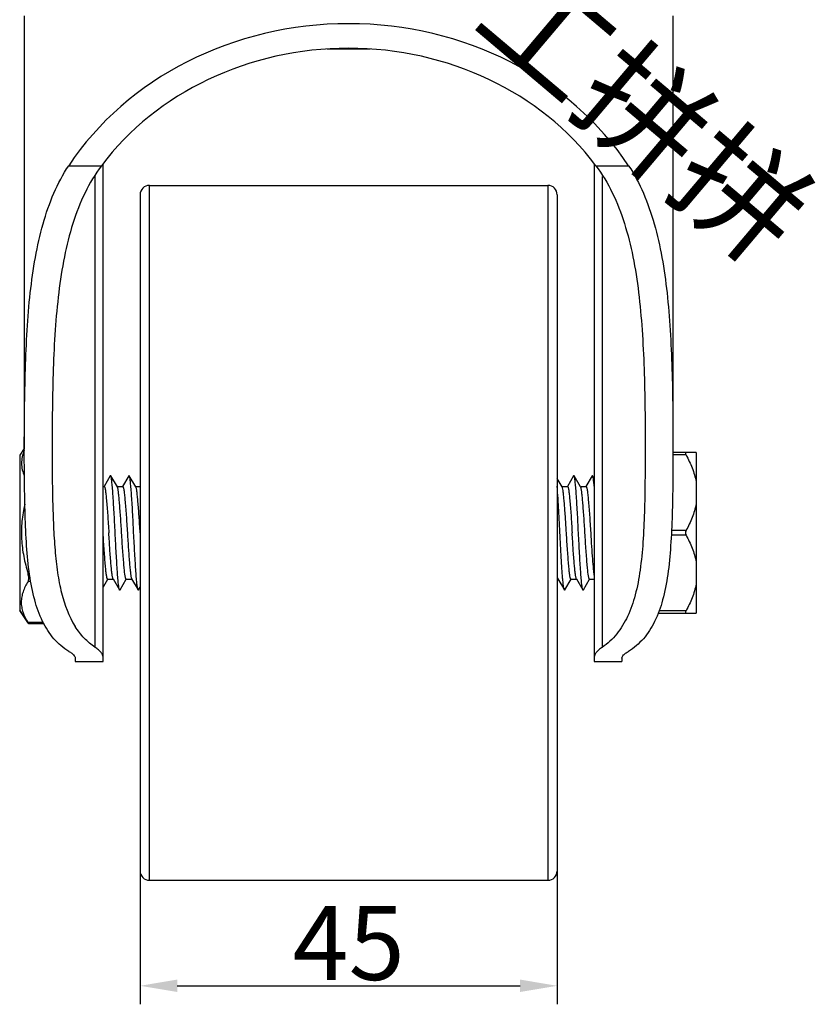
# Model space of a CAD drawing. Units: millimetres. Extents: x 733 to 1335, y -451 to -31.
# Drawn here: x 1033 to 1118, y -257 to -151 of the extents above; entities that cross this region are included whole.
import ezdxf

# ---------------------------------------------------------------- set-up
doc = ezdxf.new("R2010")
doc.units = ezdxf.units.MM
doc.header["$LTSCALE"] = 30.734
doc.header["$PDMODE"] = 3
doc.header["$PDSIZE"] = 8
doc.layers.get('0').update_dxf_attribs({"linetype": 'CONTINUOUS'})
doc.layers.get('Defpoints').update_dxf_attribs({"linetype": 'CONTINUOUS'})
doc.layers.add('02___PRT_ALL_AXES', color=7, linetype='CONTINUOUS')
doc.layers.add('shuiyin', color=254, linetype='CONTINUOUS')
doc.layers.add('CAXA4', color=3, linetype='CONTINUOUS', lineweight=25)
doc.styles.get("Standard").update_dxf_attribs({"font": 'txt', "width": 0.85})
doc.styles.add('标准', font='txt', dxfattribs={"width": 0.667, "bigfont": 'gbcbig.shx'})
doc.dimstyles.new('标准', dxfattribs={"dimtxt": 8, "dimasz": 4, "dimexe": 2, "dimexo": 0, "dimtad": 1, "dimdec": 1, "dimdsep": 46, "dimtxsty": '标准', "dimcen": 0, "dimdle": 6, "dimazin": 2, "dimtfac": 1, "dimtdec": 1, "dimtmove": 0, "dimatfit": 3, "dimfxl": 1, "dimtolj": 1, "dimtzin": 0, "dimarcsym": 0})

# ---------------------------------------------------------------- blocks, each defined once
blk = doc.blocks.new('*D19')
at = {"layer": 'CAXA4', "color": 0, "lineweight": -2}
for p, q in [((1045.63, -238.25), (1045.63, -256.93)), ((1090.63, -238.25), (1090.63, -256.93)), ((1049.63, -254.93), (1086.63, -254.93))]:
    blk.add_line(p, q, dxfattribs=at)
at = {"layer": 'CAXA4', "color": 0}
for points in [[(1049.63, -254.26), (1049.63, -255.6), (1045.63, -254.93)], [(1086.63, -254.26), (1086.63, -255.6), (1090.63, -254.93)]]:
    blk.add_solid(points, dxfattribs=at)
at = {"layer": 'Defpoints', "color": 0}
for p in [(1045.63, -238.25), (1090.63, -238.25), (1090.63, -254.93)]:
    blk.add_point(p, dxfattribs=at)
at = {"layer": 'CAXA4', "color": 0, "insert": (1068.13, -250.3), "char_height": 8, "attachment_point": 5, "style": '标准'}
blk.add_mtext('\\A1;45', dxfattribs=at)

msp = doc.modelspace()

# ---------------------------------------------------------------- linework, layer by layer
at = {"color": 7, "linetype": 'Continuous'}
for p, q in [((1070.46, -153.82), (1065.8, -153.82)), ((1037.92, -166.41), (1041.45, -166.41)), ((1041.63, -219.94), (1041.63, -166.21)), ((1094.63, -166.21), (1094.63, -219.94)), ((1094.81, -166.41), (1098.34, -166.41)), ((1040.76, -218.4), (1040.76, -167.54)), ((1095.5, -167.57), (1095.5, -218.4)), ((1046.63, -243.54), (1046.63, -168.54)), ((1089.63, -168.54), (1089.63, -243.54)), ((1045.63, -169.54), (1045.63, -242.54)), ((1090.63, -169.54), (1090.63, -242.54)), ((1105.63, -197.38), (1103.13, -197.38)), ((1104.54, -197.63), (1103.13, -197.63)), ((1042.41, -199.89), (1041.74, -201.03)), ((1043.17, -201.07), (1042.46, -199.89)), ((1044.41, -199.89), (1043.74, -201.03)), ((1044.46, -199.89), (1044.41, -199.89)), ((1045.17, -201.07), (1044.46, -199.89)), ((1091.17, -201.07), (1090.63, -200.17)), ((1092.41, -199.89), (1091.74, -201.03)), ((1092.46, -199.89), (1092.41, -199.89)), ((1093.17, -201.07), (1092.46, -199.89)), ((1094.41, -199.89), (1093.74, -201.03)), ((1094.46, -199.89), (1094.41, -199.89)), ((1094.63, -200.17), (1094.46, -199.89)), ((1091.21, -201.2), (1091.17, -201.07)), ((1104.54, -205.79), (1102.97, -205.79)), ((1104.54, -206.29), (1102.95, -206.29)), ((1033.7, -210.43), (1033.53, -210.43)), ((1033.83, -211.3), (1033.53, -211.3)), ((1041.7, -211.8), (1042.14, -211.05)), ((1042.71, -211.01), (1043.41, -212.2)), ((1043.46, -212.2), (1044.14, -211.05)), ((1044.71, -211.01), (1045.41, -212.2)), ((1090.71, -211.01), (1091.41, -212.2)), ((1091.46, -212.2), (1092.14, -211.05)), ((1092.71, -211.01), (1093.41, -212.2)), ((1093.46, -212.2), (1094.14, -211.05)), ((1041.63, -211.91), (1041.7, -211.8)), ((1045.46, -212.2), (1045.63, -211.91)), ((1033.52, -215.73), (1032.63, -214.43)), ((1104.54, -214.45), (1101.62, -214.45)), ((1035.21, -215.72), (1033.52, -215.72)), ((1033.61, -215.86), (1033.52, -215.72)), ((1101.54, -214.7), (1105.63, -214.7)), ((1035.27, -215.86), (1033.61, -215.86)), ((1038.63, -219.56), (1038.63, -219.94)), ((1038.63, -219.94), (1041.63, -219.94)), ((1094.63, -219.94), (1097.63, -219.94)), ((1097.63, -219.56), (1097.63, -219.94))]:
    msp.add_line(p, q, dxfattribs=at)
for centre, start, end in [((1046.63, -169.54), 90, 180), ((1089.63, -169.54), 0, 90), ((1046.63, -242.54), 180, 270), ((1089.63, -242.54), 270, 0)]:
    msp.add_arc(centre, 1, start, end, dxfattribs=at)
for major_axis, start_param, end_param in [((35, 0), 0.529216, 2.612376), ((32, 0), 0.584986, 2.556607)]:
    msp.add_ellipse((1068.13, -182.04), major_axis=major_axis, ratio=0.884414, start_param=start_param, end_param=end_param, dxfattribs=at)
for points, knots in [([(1033.13, -197.02), (1033.13, -195.57), (1033.15, -192.69), (1033.23, -188.4), (1033.41, -184.23), (1033.73, -180.2), (1034.27, -176.36), (1035.07, -172.74), (1036.22, -169.39), (1037.3, -167.35), (1037.92, -166.41)], [0, 0, 0, 0, 0.138736, 0.276057, 0.40967, 0.538569, 0.662224, 0.780239, 0.892579, 1, 1, 1, 1]), ([(1041.45, -166.41), (1040.77, -167.33), (1039.57, -169.34), (1038.29, -172.68), (1037.39, -176.3), (1036.8, -180.15), (1036.43, -184.19), (1036.24, -188.38), (1036.15, -192.68), (1036.13, -195.58), (1036.13, -197.03)], [0, 0, 0, 0, 0.108569, 0.2212, 0.33912, 0.462532, 0.591148, 0.724479, 0.861529, 1, 1, 1, 1]), ([(1094.81, -166.41), (1095.5, -167.33), (1096.69, -169.34), (1097.98, -172.68), (1098.87, -176.3), (1099.47, -180.15), (1099.83, -184.19), (1100.03, -188.38), (1100.12, -192.68), (1100.13, -195.57), (1100.13, -197.03)], [0, 0, 0, 0, 0.108548, 0.221176, 0.339107, 0.462534, 0.591173, 0.724607, 0.861546, 1, 1, 1, 1]), ([(1098.34, -166.41), (1098.96, -167.35), (1100.04, -169.39), (1101.19, -172.74), (1102, -176.36), (1102.53, -180.2), (1102.86, -184.22), (1103.04, -188.4), (1103.12, -192.68), (1103.13, -195.57), (1103.13, -197.02)], [0, 0, 0, 0, 0.107421, 0.21976, 0.337775, 0.461429, 0.590327, 0.723942, 0.861262, 1, 1, 1, 1]), ([(1033.12, -197.16), (1033.03, -197.38), (1032.88, -197.83), (1032.81, -198.54), (1032.89, -199.24), (1033.04, -199.69), (1033.13, -199.91)], [0, 0, 0, 0, 0.253562, 0.499601, 0.745868, 1, 1, 1, 1]), ([(1037.94, -218.84), (1037.34, -218.47), (1036.22, -217.51), (1034.99, -215.57), (1034.16, -213.2), (1033.64, -210.45), (1033.35, -207.37), (1033.21, -204.04), (1033.14, -200.57), (1033.13, -198.21), (1033.13, -197.02)], [0, 0, 0, 0, 0.091375, 0.187673, 0.294513, 0.415031, 0.549676, 0.69473, 0.845883, 1, 1, 1, 1]), ([(1036.13, -197.03), (1036.13, -198.89), (1036.15, -201.65), (1036.27, -205.28), (1036.42, -207.85), (1036.68, -210.27), (1037.21, -213.08), (1037.93, -215.05), (1038.63, -216.16)], [0, 0, 0, 0, 0.286264, 0.425168, 0.558588, 0.683928, 0.799046, 1, 1, 1, 1]), ([(1100.13, -197.03), (1100.13, -198.17), (1100.12, -200.43), (1100.06, -203.77), (1099.92, -206.98), (1099.64, -209.97), (1099.14, -212.67), (1098.34, -215.02), (1097.16, -216.99), (1096.08, -218), (1095.5, -218.4)], [0, 0, 0, 0, 0.151381, 0.300097, 0.443414, 0.577468, 0.698756, 0.807197, 0.905878, 1, 1, 1, 1]), ([(1103.13, -197.02), (1103.13, -198.21), (1103.12, -200.57), (1103.06, -204.04), (1102.91, -207.37), (1102.63, -210.44), (1102.11, -213.2), (1101.27, -215.57), (1100.05, -217.51), (1098.92, -218.47), (1098.32, -218.84)], [0, 0, 0, 0, 0.154115, 0.305268, 0.450325, 0.58497, 0.705491, 0.812333, 0.908628, 1, 1, 1, 1]), ([(1104.54, -197.38), (1104.53, -197.38), (1104.52, -197.38), (1104.5, -197.4), (1104.48, -197.42), (1104.48, -197.45), (1104.48, -197.49), (1104.5, -197.55), (1104.53, -197.6), (1104.54, -197.63)], [0, 0, 0, 0, 0.089104, 0.167763, 0.249713, 0.349834, 0.476334, 0.629567, 1, 1, 1, 1]), ([(1104.54, -197.63), (1104.79, -198.09), (1105.24, -199.02), (1105.54, -200.01), (1105.63, -200.51)], [0, 0, 0, 0, 0.503551, 1, 1, 1, 1]), ([(1042.46, -199.89), (1042.46, -199.88), (1042.43, -199.85), (1042.41, -199.88), (1042.41, -199.89)], [0, 0, 0, 0, 0.496358, 1, 1, 1, 1]), ([(1043.41, -212.2), (1043.39, -212.17), (1043.37, -212.1), (1043.34, -211.97), (1043.31, -211.79), (1043.29, -211.57), (1043.26, -211.29), (1043.22, -210.83), (1043.17, -210.17), (1043.11, -209.26), (1043.05, -208.25), (1042.99, -207.16), (1042.93, -206.04), (1042.88, -204.91), (1042.82, -203.82), (1042.76, -202.81), (1042.7, -201.91), (1042.65, -201.25), (1042.61, -200.79), (1042.58, -200.51), (1042.55, -200.29), (1042.53, -200.11), (1042.5, -199.98), (1042.48, -199.91), (1042.46, -199.89)], [0, 0, 0, 0, 0.006662, 0.017373, 0.032143, 0.050877, 0.073437, 0.099631, 0.162029, 0.235964, 0.318917, 0.408057, 0.500338, 0.592607, 0.681709, 0.7646, 0.83845, 0.900746, 0.926883, 0.949382, 0.968052, 0.982758, 0.993402, 1, 1, 1, 1]), ([(1045.41, -212.2), (1045.39, -212.17), (1045.37, -212.1), (1045.34, -211.97), (1045.31, -211.79), (1045.29, -211.57), (1045.26, -211.29), (1045.22, -210.83), (1045.17, -210.17), (1045.11, -209.26), (1045.05, -208.25), (1044.99, -207.16), (1044.93, -206.04), (1044.88, -204.91), (1044.82, -203.82), (1044.76, -202.81), (1044.7, -201.91), (1044.65, -201.25), (1044.61, -200.79), (1044.58, -200.51), (1044.55, -200.29), (1044.53, -200.11), (1044.5, -199.98), (1044.48, -199.91), (1044.46, -199.89)], [0, 0, 0, 0, 0.00666, 0.017373, 0.032141, 0.050877, 0.073435, 0.09963, 0.162028, 0.235962, 0.318915, 0.408056, 0.500338, 0.592606, 0.681708, 0.764598, 0.838448, 0.900744, 0.926882, 0.94938, 0.968051, 0.982757, 0.993401, 1, 1, 1, 1]), ([(1093.41, -212.2), (1093.39, -212.17), (1093.37, -212.1), (1093.34, -211.97), (1093.31, -211.79), (1093.29, -211.57), (1093.26, -211.29), (1093.22, -210.83), (1093.17, -210.17), (1093.11, -209.26), (1093.05, -208.25), (1092.99, -207.16), (1092.93, -206.04), (1092.88, -204.91), (1092.82, -203.82), (1092.76, -202.81), (1092.7, -201.91), (1092.65, -201.25), (1092.61, -200.79), (1092.58, -200.51), (1092.55, -200.29), (1092.53, -200.11), (1092.5, -199.98), (1092.48, -199.91), (1092.46, -199.89)], [0, 0, 0, 0, 0.00666, 0.017373, 0.032141, 0.050877, 0.073435, 0.099631, 0.162028, 0.235962, 0.318915, 0.408056, 0.500338, 0.592606, 0.681708, 0.764598, 0.838448, 0.900744, 0.926883, 0.94938, 0.968052, 0.982757, 0.993401, 1, 1, 1, 1]), ([(1094.63, -201.02), (1094.62, -200.87), (1094.59, -200.62), (1094.56, -200.31), (1094.53, -200.12), (1094.51, -200.02), (1094.49, -199.94), (1094.47, -199.9), (1094.46, -199.89)], [0, 0, 0, 0, 0.380422, 0.676547, 0.791425, 0.883634, 0.953059, 1, 1, 1, 1]), ([(1041.75, -201.04), (1041.76, -201.04), (1041.78, -201.06), (1041.8, -201.1), (1041.82, -201.16), (1041.85, -201.27), (1041.88, -201.44), (1041.91, -201.65), (1041.95, -202.01), (1042, -202.55), (1042.07, -203.3), (1042.13, -204.15), (1042.19, -205.08), (1042.23, -205.72), (1042.25, -206.04)], [0, 0, 0, 0, 0.007827, 0.014547, 0.023431, 0.047869, 0.081226, 0.123272, 0.17366, 0.297529, 0.448212, 0.619981, 0.806294, 1, 1, 1, 1]), ([(1043.63, -206.04), (1043.61, -205.74), (1043.58, -205.14), (1043.52, -204.27), (1043.46, -203.46), (1043.4, -202.74), (1043.35, -202.2), (1043.31, -201.83), (1043.29, -201.6), (1043.26, -201.41), (1043.23, -201.26), (1043.2, -201.15), (1043.18, -201.09), (1043.17, -201.07)], [0, 0, 0, 0, 0.182294, 0.358545, 0.522865, 0.669826, 0.794563, 0.847291, 0.893, 0.931343, 0.962032, 0.984911, 1, 1, 1, 1]), ([(1043.75, -201.04), (1043.76, -201.04), (1043.78, -201.06), (1043.8, -201.1), (1043.82, -201.16), (1043.85, -201.27), (1043.88, -201.44), (1043.91, -201.65), (1043.95, -202.01), (1044, -202.55), (1044.07, -203.3), (1044.13, -204.15), (1044.19, -205.08), (1044.23, -205.72), (1044.25, -206.04)], [0, 0, 0, 0, 0.007816, 0.014529, 0.023405, 0.047831, 0.081181, 0.123223, 0.17361, 0.297479, 0.448161, 0.619935, 0.806272, 1, 1, 1, 1]), ([(1045.63, -206.04), (1045.61, -205.74), (1045.58, -205.14), (1045.52, -204.27), (1045.46, -203.46), (1045.4, -202.74), (1045.35, -202.2), (1045.31, -201.83), (1045.29, -201.6), (1045.26, -201.41), (1045.23, -201.26), (1045.2, -201.15), (1045.18, -201.09), (1045.17, -201.07)], [0, 0, 0, 0, 0.182294, 0.358545, 0.522865, 0.669826, 0.794563, 0.847291, 0.893, 0.931343, 0.962032, 0.984911, 1, 1, 1, 1]), ([(1091.41, -212.2), (1091.4, -212.18), (1091.38, -212.13), (1091.35, -212.03), (1091.33, -211.9), (1091.3, -211.67), (1091.26, -211.29), (1091.21, -210.75), (1091.16, -210.1), (1091.11, -209.35), (1091.07, -208.53), (1091, -207.35), (1090.92, -205.82), (1090.83, -204.04), (1090.74, -202.44), (1090.67, -201.45), (1090.63, -201.02)], [0, 0, 0, 0, 0.005699, 0.014381, 0.026084, 0.040767, 0.078778, 0.1276, 0.186139, 0.253062, 0.326832, 0.405759, 0.57175, 0.735861, 0.883089, 1, 1, 1, 1]), ([(1091.63, -206.04), (1091.6, -205.5), (1091.55, -204.71), (1091.48, -203.69), (1091.43, -203), (1091.37, -202.4), (1091.32, -201.9), (1091.27, -201.51), (1091.24, -201.29), (1091.21, -201.2)], [0, 0, 0, 0, 0.333703, 0.489239, 0.631572, 0.756857, 0.861742, 0.943473, 1, 1, 1, 1]), ([(1091.75, -201.04), (1091.76, -201.04), (1091.78, -201.06), (1091.8, -201.1), (1091.82, -201.16), (1091.85, -201.27), (1091.88, -201.44), (1091.91, -201.65), (1091.95, -202.01), (1092, -202.55), (1092.07, -203.3), (1092.13, -204.15), (1092.19, -205.08), (1092.23, -205.72), (1092.25, -206.04)], [0, 0, 0, 0, 0.007801, 0.014505, 0.023371, 0.047778, 0.081115, 0.123144, 0.173523, 0.297385, 0.448075, 0.619875, 0.806243, 1, 1, 1, 1]), ([(1093.63, -206.04), (1093.61, -205.74), (1093.58, -205.14), (1093.52, -204.27), (1093.46, -203.46), (1093.4, -202.74), (1093.35, -202.2), (1093.31, -201.83), (1093.29, -201.6), (1093.26, -201.41), (1093.23, -201.26), (1093.2, -201.15), (1093.18, -201.09), (1093.17, -201.07)], [0, 0, 0, 0, 0.182294, 0.358545, 0.522865, 0.669826, 0.794563, 0.847291, 0.893, 0.931343, 0.962032, 0.984911, 1, 1, 1, 1]), ([(1093.75, -201.04), (1093.76, -201.04), (1093.78, -201.06), (1093.8, -201.1), (1093.82, -201.16), (1093.85, -201.27), (1093.88, -201.44), (1093.91, -201.65), (1093.95, -202.01), (1094, -202.55), (1094.07, -203.3), (1094.13, -204.15), (1094.19, -205.08), (1094.23, -205.72), (1094.25, -206.04)], [0, 0, 0, 0, 0.007817, 0.014531, 0.023408, 0.047834, 0.081181, 0.123219, 0.173601, 0.297463, 0.448151, 0.619936, 0.806275, 1, 1, 1, 1]), ([(1033.19, -202.94), (1033.04, -203.55), (1032.83, -204.8), (1032.79, -206.71), (1033.03, -208.6), (1033.35, -209.83), (1033.53, -210.43)], [0, 0, 0, 0, 0.250002, 0.499971, 0.749958, 1, 1, 1, 1]), ([(1105.63, -202.91), (1105.54, -203.41), (1105.24, -204.41), (1104.79, -205.34), (1104.54, -205.79)], [0, 0, 0, 0, 0.496449, 1, 1, 1, 1]), ([(1042.13, -211.04), (1042.12, -211.04), (1042.1, -211.02), (1042.08, -210.99), (1042.06, -210.92), (1042.03, -210.81), (1042, -210.65), (1041.97, -210.44), (1041.93, -210.08), (1041.88, -209.53), (1041.82, -208.78), (1041.75, -207.93), (1041.69, -207.01), (1041.65, -206.37), (1041.63, -206.04)], [0, 0, 0, 0, 0.007821, 0.014532, 0.023403, 0.047836, 0.081177, 0.123222, 0.1736, 0.297468, 0.448156, 0.61994, 0.806263, 1, 1, 1, 1]), ([(1042.71, -211.01), (1042.7, -210.99), (1042.68, -210.93), (1042.65, -210.82), (1042.62, -210.67), (1042.6, -210.48), (1042.57, -210.25), (1042.53, -209.88), (1042.48, -209.34), (1042.42, -208.62), (1042.36, -207.81), (1042.31, -206.94), (1042.27, -206.34), (1042.25, -206.04)], [0, 0, 0, 0, 0.015223, 0.038222, 0.069011, 0.107434, 0.1532, 0.205964, 0.330711, 0.477609, 0.641806, 0.817892, 1, 1, 1, 1]), ([(1044.13, -211.04), (1044.12, -211.04), (1044.1, -211.02), (1044.08, -210.99), (1044.06, -210.92), (1044.03, -210.81), (1044, -210.65), (1043.97, -210.44), (1043.93, -210.08), (1043.88, -209.53), (1043.82, -208.78), (1043.75, -207.93), (1043.69, -207.01), (1043.65, -206.37), (1043.63, -206.04)], [0, 0, 0, 0, 0.007821, 0.014532, 0.023403, 0.047836, 0.081177, 0.123222, 0.1736, 0.297468, 0.448156, 0.61994, 0.806263, 1, 1, 1, 1]), ([(1044.25, -206.04), (1044.27, -206.34), (1044.31, -206.94), (1044.36, -207.81), (1044.42, -208.62), (1044.48, -209.34), (1044.53, -209.88), (1044.57, -210.25), (1044.6, -210.48), (1044.62, -210.67), (1044.65, -210.82), (1044.68, -210.93), (1044.7, -210.99), (1044.71, -211.01)], [0, 0, 0, 0, 0.182099, 0.358194, 0.522382, 0.669279, 0.794026, 0.846793, 0.892562, 0.930983, 0.961778, 0.98477, 1, 1, 1, 1]), ([(1092.13, -211.04), (1092.12, -211.04), (1092.1, -211.02), (1092.08, -210.99), (1092.06, -210.92), (1092.03, -210.81), (1092, -210.65), (1091.97, -210.44), (1091.93, -210.08), (1091.88, -209.53), (1091.82, -208.78), (1091.75, -207.93), (1091.69, -207.01), (1091.65, -206.37), (1091.63, -206.04)], [0, 0, 0, 0, 0.007821, 0.014532, 0.023403, 0.047836, 0.081177, 0.123222, 0.1736, 0.297468, 0.448156, 0.61994, 0.806263, 1, 1, 1, 1]), ([(1092.71, -211.01), (1092.7, -210.99), (1092.68, -210.93), (1092.65, -210.82), (1092.62, -210.67), (1092.6, -210.48), (1092.57, -210.25), (1092.53, -209.88), (1092.48, -209.34), (1092.42, -208.62), (1092.36, -207.81), (1092.31, -206.94), (1092.27, -206.34), (1092.25, -206.04)], [0, 0, 0, 0, 0.015223, 0.038222, 0.069011, 0.107434, 0.1532, 0.205964, 0.330711, 0.477609, 0.641806, 0.817892, 1, 1, 1, 1]), ([(1094.13, -211.04), (1094.12, -211.04), (1094.1, -211.02), (1094.08, -210.99), (1094.06, -210.92), (1094.03, -210.81), (1094, -210.65), (1093.97, -210.44), (1093.93, -210.08), (1093.88, -209.53), (1093.82, -208.78), (1093.75, -207.93), (1093.69, -207.01), (1093.65, -206.37), (1093.63, -206.04)], [0, 0, 0, 0, 0.007821, 0.014532, 0.023403, 0.047836, 0.081177, 0.123222, 0.1736, 0.297468, 0.448156, 0.61994, 0.806263, 1, 1, 1, 1]), ([(1094.25, -206.04), (1094.28, -206.54), (1094.34, -207.48), (1094.43, -208.79), (1094.51, -209.75), (1094.58, -210.36), (1094.61, -210.61), (1094.63, -210.71)], [0, 0, 0, 0, 0.317353, 0.606194, 0.840664, 0.930762, 1, 1, 1, 1]), ([(1104.54, -205.79), (1104.5, -205.87), (1104.46, -206.04), (1104.5, -206.22), (1104.54, -206.29)], [0, 0, 0, 0, 0.499922, 1, 1, 1, 1]), ([(1104.54, -206.29), (1104.79, -206.75), (1105.24, -207.68), (1105.54, -208.67), (1105.63, -209.17)], [0, 0, 0, 0, 0.503551, 1, 1, 1, 1]), ([(1033.53, -211.3), (1033.42, -211.48), (1033.22, -211.83), (1032.99, -212.38), (1032.84, -212.94), (1032.78, -213.51), (1032.83, -214.08), (1032.98, -214.64), (1033.21, -215.19), (1033.41, -215.55), (1033.52, -215.72)], [0, 0, 0, 0, 0.131667, 0.258306, 0.380572, 0.500209, 0.619808, 0.741972, 0.868475, 1, 1, 1, 1]), ([(1033.53, -211.3), (1033.56, -211.25), (1033.61, -211.13), (1033.63, -210.84), (1033.58, -210.6), (1033.53, -210.43)], [0, 0, 0, 0, 0.190105, 0.427744, 1, 1, 1, 1]), ([(1090.63, -210.71), (1090.64, -210.78), (1090.66, -210.86), (1090.69, -210.96), (1090.71, -211), (1090.71, -211.01)], [0, 0, 0, 0, 0.622516, 0.841538, 1, 1, 1, 1]), ([(1043.46, -212.2), (1043.46, -212.21), (1043.43, -212.23), (1043.41, -212.21), (1043.41, -212.2)], [0, 0, 0, 0, 0.49645, 1, 1, 1, 1]), ([(1045.46, -212.2), (1045.46, -212.21), (1045.43, -212.23), (1045.41, -212.21), (1045.41, -212.2)], [0, 0, 0, 0, 0.496399, 1, 1, 1, 1]), ([(1091.46, -212.2), (1091.46, -212.21), (1091.43, -212.23), (1091.41, -212.21), (1091.41, -212.2)], [0, 0, 0, 0, 0.496445, 1, 1, 1, 1]), ([(1093.46, -212.2), (1093.46, -212.21), (1093.43, -212.23), (1093.41, -212.21), (1093.41, -212.2)], [0, 0, 0, 0, 0.496391, 1, 1, 1, 1]), ([(1105.63, -211.57), (1105.54, -212.07), (1105.24, -213.07), (1104.79, -214), (1104.54, -214.45)], [0, 0, 0, 0, 0.496449, 1, 1, 1, 1]), ([(1104.54, -214.45), (1104.53, -214.48), (1104.5, -214.53), (1104.48, -214.59), (1104.48, -214.64), (1104.49, -214.68), (1104.52, -214.7), (1104.53, -214.7), (1104.54, -214.7)], [0, 0, 0, 0, 0.371648, 0.525412, 0.652335, 0.831601, 0.910567, 1, 1, 1, 1]), ([(1040.76, -218.4), (1040.34, -218.11), (1039.55, -217.43), (1038.91, -216.6), (1038.63, -216.16)], [0, 0, 0, 0, 0.494724, 1, 1, 1, 1]), ([(1037.94, -218.84), (1038.05, -218.9), (1038.23, -219.02), (1038.44, -219.2), (1038.59, -219.38), (1038.63, -219.5), (1038.63, -219.56)], [0, 0, 0, 0, 0.346922, 0.627753, 0.84225, 1, 1, 1, 1]), ([(1041.63, -219.43), (1041.63, -219.35), (1041.58, -219.18), (1041.4, -218.93), (1041.12, -218.66), (1040.89, -218.49), (1040.76, -218.4)], [0, 0, 0, 0, 0.16518, 0.383424, 0.662039, 1, 1, 1, 1]), ([(1095.5, -218.4), (1095.37, -218.49), (1095.14, -218.66), (1094.87, -218.93), (1094.69, -219.18), (1094.63, -219.35), (1094.63, -219.43)], [0, 0, 0, 0, 0.337961, 0.616576, 0.83482, 1, 1, 1, 1]), ([(1097.63, -219.56), (1097.63, -219.5), (1097.68, -219.38), (1097.82, -219.2), (1098.04, -219.02), (1098.22, -218.9), (1098.32, -218.84)], [0, 0, 0, 0, 0.157751, 0.372248, 0.653079, 1, 1, 1, 1])]:
    msp.add_open_spline(points, degree=3, knots=knots, dxfattribs=at)
at = {"layer": '02___PRT_ALL_AXES', "color": 7, "linetype": 'Continuous'}
for p, q in [((1033.13, -150.22), (1033.13, -197.01)), ((1103.13, -150.22), (1103.13, -197.01)), ((1046.63, -168.54), (1089.63, -168.54)), ((1033.13, -196.92), (1032.63, -197.65)), ((1032.63, -197.65), (1032.63, -214.43)), ((1105.63, -197.38), (1105.63, -214.7)), ((1041.63, -201.04), (1041.75, -201.04)), ((1043.15, -201.04), (1043.75, -201.04)), ((1045.15, -201.04), (1045.63, -201.04)), ((1091.15, -201.04), (1091.75, -201.04)), ((1093.15, -201.04), (1093.75, -201.04)), ((1042.13, -211.04), (1042.73, -211.04)), ((1044.13, -211.04), (1044.73, -211.04)), ((1090.63, -211.04), (1090.73, -211.04)), ((1092.13, -211.04), (1092.73, -211.04)), ((1094.13, -211.04), (1094.63, -211.04)), ((1032.63, -214.43), (1033.52, -215.73)), ((1046.63, -243.54), (1089.63, -243.54))]:
    msp.add_line(p, q, dxfattribs=at)

# ---------------------------------------------------------------- texts
at = {"layer": 'shuiyin', "insert": (1087.72, -143.64), "char_height": 10, "width": 183.559, "attachment_point": 1, "rotation": 319.7916}
msp.add_mtext('{\\fKaiTi|b0|i0|c134|p49;\\C9;工拼拼}', dxfattribs=at)

# ---------------------------------------------------------------- dimensions: what is measured, and where the dimension line sits
at = {"layer": 'CAXA4'}
dim = msp.add_linear_dim(base=(1090.63, -254.93), p1=(1045.63, -238.25), p2=(1090.63, -238.25), dimstyle='标准', dxfattribs=at)
dim.commit()
dim.dimension.update_dxf_attribs({"geometry": '*D19', "text_midpoint": (1068.13, -250.3)})

doc.saveas('drawing.dxf')
